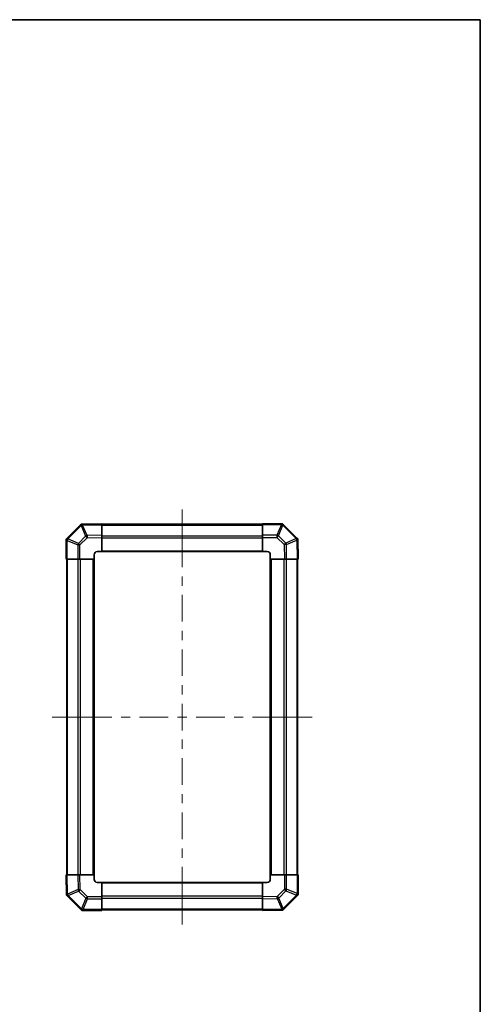
# Model space of a CAD drawing. Units: millimetres. Extents: x 0 to 7274, y -26 to 1264.
# Drawn here: x 3035 to 3334, y 487 to 1124 of the extents above; entities that cross this region are included whole.
import ezdxf

# ---------------------------------------------------------------- set-up
doc = ezdxf.new("R2010")
doc.units = ezdxf.units.MM
doc.header["$LTSCALE"] = 4.5
for name, color, linetype, lineweight in [('Border (ISO)', 7, 'Continuous', 35), ('Centerline (ISO)', 131, 'Continuous', 18), ('Visible (ISO)', 7, 'Continuous', 35), ('Visible Narrow (ISO)', 7, 'Continuous', 25)]:
    doc.layers.add(name, color=color, linetype=linetype, lineweight=lineweight)

# ---------------------------------------------------------------- blocks, each defined once
blk = doc.blocks.new('図面枠 tk図枠')
at = {"layer": 'Border (ISO)'}
for p, q in [((14.5, 289), (405.5, 289)), ((405.5, 289), (405.5, 8))]:
    blk.add_line(p, q, dxfattribs=at)

msp = doc.modelspace()

# ---------------------------------------------------------------- linework, layer by layer
at = {"layer": 'Centerline (ISO)'}
for p, q in [((3140.5609, 797.175), (3140.5609, 807.175)), ((3140.5609, 797.175), (3140.5609, 787.175)), ((3066.4467, 673.0607), (3056.4467, 673.0607)), ((3066.4467, 673.0607), (3076.4467, 673.0607)), ((3214.6751, 673.0607), (3204.6751, 673.0607)), ((3214.6751, 673.0607), (3224.6751, 673.0607)), ((3140.5609, 548.9465), (3140.5609, 558.9465)), ((3140.5609, 548.9465), (3140.5609, 538.9465))]:
    msp.add_line(p, q, dxfattribs=at)
at = {"layer": 'Centerline (ISO)', "linetype": 'Continuous'}
for p, q in [((3140.5609, 787.175), (3140.5609, 769.9995)), ((3140.5609, 763.9995), (3140.5609, 757.9995)), ((3140.5609, 751.9995), (3140.5609, 734.824)), ((3140.5609, 728.824), (3140.5609, 722.824)), ((3140.5609, 716.824), (3140.5609, 699.6485)), ((3140.5609, 693.6485), (3140.5609, 687.6485)), ((3140.5609, 681.6485), (3140.5609, 664.473)), ((3076.4467, 673.0607), (3095.0038, 673.0607)), ((3101.0038, 673.0607), (3107.0038, 673.0607)), ((3113.0038, 673.0607), (3131.5609, 673.0607)), ((3137.5609, 673.0607), (3143.5609, 673.0607)), ((3149.5609, 673.0607), (3168.118, 673.0607)), ((3174.118, 673.0607), (3180.118, 673.0607)), ((3186.118, 673.0607), (3204.6751, 673.0607)), ((3140.5609, 658.473), (3140.5609, 652.473)), ((3140.5609, 646.473), (3140.5609, 629.2975)), ((3140.5609, 623.2975), (3140.5609, 617.2975)), ((3140.5609, 611.2975), (3140.5609, 594.122)), ((3140.5609, 588.122), (3140.5609, 582.122)), ((3140.5609, 576.122), (3140.5609, 558.9465))]:
    msp.add_line(p, q, dxfattribs=at)
at = {"layer": 'Visible (ISO)'}
for p, q in [((3074.7752, 797.2751), (3066.1532, 788.6531)), ((3075.3299, 797.8298), (3074.7752, 797.2751)), ((3075.3299, 797.8298), (3075.4137, 797.8313)), ((3088.5609, 798.0607), (3075.4137, 797.8313)), ((3088.5609, 798.0607), (3088.5609, 797.4751)), ((3192.5609, 797.7607), (3088.5609, 797.7607)), ((3088.5609, 790.6452), (3088.5609, 797.4751)), ((3192.5609, 797.4872), (3192.5609, 798.0607)), ((3205.4618, 798.0607), (3192.5609, 798.0607)), ((3192.5609, 797.4872), (3192.5609, 790.6355)), ((3205.4618, 798.0607), (3205.5609, 798.0607)), ((3206.1532, 797.4684), (3205.5609, 798.0607)), ((3214.7752, 788.8464), (3206.1532, 797.4684)), ((3088.5609, 790.6452), (3088.5609, 789.2312)), ((3192.5609, 789.2439), (3192.5609, 790.6355)), ((3066.1532, 788.6531), (3065.5609, 788.0607)), ((3065.5609, 787.9616), (3065.5609, 788.0607)), ((3065.5609, 787.9616), (3065.5609, 775.0607)), ((3088.5609, 780.0607), (3088.5609, 789.2312)), ((3192.5609, 789.2439), (3192.5609, 780.0607)), ((3215.3299, 788.2917), (3214.7752, 788.8464)), ((3215.3299, 788.2917), (3215.3314, 788.2079)), ((3215.5609, 775.0607), (3215.3314, 788.2079)), ((3083.5609, 775.0607), (3083.5609, 778.0607)), ((3085.5609, 780.0607), (3088.5609, 780.0607)), ((3088.5609, 780.0607), (3192.5609, 780.0607)), ((3192.5609, 780.0607), (3195.5609, 780.0607)), ((3197.5609, 778.0607), (3197.5609, 775.0607)), ((3066.1344, 775.0607), (3065.5609, 775.0607)), ((3065.8609, 775.0607), (3065.8609, 571.0607)), ((3066.1344, 775.0607), (3072.9862, 775.0607)), ((3074.3778, 775.0607), (3072.9862, 775.0607)), ((3074.3778, 775.0607), (3083.5609, 775.0607)), ((3083.5609, 571.0607), (3083.5609, 775.0607)), ((3197.5609, 775.0607), (3197.5609, 571.0607)), ((3197.5609, 775.0607), (3206.7313, 775.0607)), ((3208.1453, 775.0607), (3206.7313, 775.0607)), ((3208.1453, 775.0607), (3214.9752, 775.0607)), ((3215.5609, 775.0607), (3214.9752, 775.0607)), ((3215.2609, 571.0607), (3215.2609, 775.0607)), ((3065.5609, 571.0607), (3066.1465, 571.0607)), ((3065.5609, 571.0607), (3065.7904, 557.9136)), ((3072.9764, 571.0607), (3066.1465, 571.0607)), ((3072.9764, 571.0607), (3074.3905, 571.0607)), ((3083.5609, 571.0607), (3074.3905, 571.0607)), ((3083.5609, 568.0607), (3083.5609, 571.0607)), ((3206.744, 571.0607), (3197.5609, 571.0607)), ((3197.5609, 571.0607), (3197.5609, 568.0607)), ((3206.744, 571.0607), (3208.1356, 571.0607)), ((3214.9874, 571.0607), (3208.1356, 571.0607)), ((3214.9874, 571.0607), (3215.5609, 571.0607)), ((3215.5609, 558.1598), (3215.5609, 571.0607)), ((3088.5609, 566.0607), (3085.5609, 566.0607)), ((3192.5609, 566.0607), (3088.5609, 566.0607)), ((3088.5609, 556.8776), (3088.5609, 566.0607)), ((3192.5609, 566.0607), (3192.5609, 556.8903)), ((3195.5609, 566.0607), (3192.5609, 566.0607)), ((3065.7918, 557.8298), (3065.7904, 557.9136)), ((3065.7918, 557.8298), (3066.3466, 557.2751)), ((3066.3466, 557.2751), (3074.9685, 548.6531)), ((3088.5609, 556.8776), (3088.5609, 555.486)), ((3088.5609, 548.6342), (3088.5609, 555.486)), ((3192.5609, 555.4763), (3192.5609, 556.8903)), ((3192.5609, 555.4763), (3192.5609, 548.6464)), ((3206.3466, 548.8464), (3214.9685, 557.4684)), ((3214.9685, 557.4684), (3215.5609, 558.0607)), ((3215.5609, 558.1598), (3215.5609, 558.0607)), ((3074.9685, 548.6531), (3075.5609, 548.0607)), ((3075.66, 548.0607), (3075.5609, 548.0607)), ((3075.66, 548.0607), (3088.5609, 548.0607)), ((3088.5609, 548.6342), (3088.5609, 548.0607)), ((3088.5609, 548.3607), (3192.5609, 548.3607)), ((3192.5609, 548.0607), (3192.5609, 548.6464)), ((3192.5609, 548.0607), (3205.708, 548.2902)), ((3205.7918, 548.2917), (3205.708, 548.2902)), ((3205.7918, 548.2917), (3206.3466, 548.8464))]:
    msp.add_line(p, q, dxfattribs=at)
for centre, start, end in [((3085.5609, 778.0607), 90, 180), ((3195.5609, 778.0607), 0, 90), ((3085.5609, 568.0607), 180, 270), ((3195.5609, 568.0607), 270, 0)]:
    msp.add_arc(centre, 2, start, end, dxfattribs=at)
for centre, major_axis, ratio, start_param, end_param in [((3076.1728, 795.8442), (-0.8367, 1.9711), 0.30078039, 5.40484067, 6.16225511), ((3204.7325, 796.0607), (-0.8211, -1.9824), 0.32238582, 3.27434388, 4.05101539), ((3067.5609, 787.2323), (1.9824, -0.8211), 0.32238582, 3.27434388, 4.05101539), ((3213.3443, 787.4489), (1.9711, 0.8367), 0.30078039, 5.40484067, 6.16225511), ((3067.7774, 558.6726), (-1.9711, -0.8367), 0.30078039, 5.40484067, 6.16225511), ((3213.5609, 558.8892), (-1.9824, 0.8211), 0.32238582, 3.27434388, 4.05101539), ((3076.3893, 550.0607), (0.8211, 1.9824), 0.32238582, 3.27434388, 4.05101539), ((3204.949, 550.2773), (0.8367, -1.9711), 0.30078039, 5.40484067, 6.16225511)]:
    msp.add_ellipse(centre, major_axis=major_axis, ratio=ratio, start_param=start_param, end_param=end_param, dxfattribs=at)
for points in [[(3076.0949, 797.2963), (3076.0992, 797.2907), (3076.1044, 797.2846), (3076.1134, 797.2766), (3076.1178, 797.2732), (3076.1228, 797.2706)], [(3214.7964, 787.5267), (3214.7908, 787.5224), (3214.7848, 787.5173), (3214.7767, 787.5083), (3214.7733, 787.5038), (3214.7708, 787.4988)], [(3066.3253, 558.5948), (3066.331, 558.599), (3066.337, 558.6042), (3066.3451, 558.6132), (3066.3484, 558.6177), (3066.351, 558.6227)], [(3205.0268, 548.8252), (3205.0226, 548.8308), (3205.0174, 548.8368), (3205.0084, 548.8449), (3205.004, 548.8483), (3204.9989, 548.8508)]]:
    msp.add_open_spline(points, degree=3, knots=[-0.00632850269, -0.00632850269, -0.00632850269, -0.00632850269, -0.00368495029, -0.00368495029, -0.00186790301, -0.00186790301, -0.00186790301, -0.00186790301], dxfattribs=at)
at = {"layer": 'Visible Narrow (ISO)'}
for p, q in [((3066.549, 788.2328), (3075.171, 796.8547)), ((3075.171, 796.8547), (3078.0557, 790.0588)), ((3076.147, 797.2584), (3088.5609, 797.4751)), ((3079.0248, 790.4787), (3076.147, 797.2584)), ((3088.5609, 797.175), (3192.5609, 797.175)), ((3192.5609, 797.4872), (3204.7325, 797.4872)), ((3204.739, 797.4807), (3201.9036, 790.6355)), ((3202.8975, 790.2274), (3205.7329, 797.0726)), ((3204.7325, 797.4872), (3204.739, 797.4807)), ((3205.7329, 797.0726), (3214.3549, 788.4506)), ((3078.0557, 790.0588), (3073.3943, 785.3974)), ((3088.5609, 790.6452), (3079.0248, 790.4787)), ((3088.5609, 790.3465), (3192.5609, 790.3465)), ((3201.9036, 790.6355), (3192.5609, 790.6355)), ((3201.9036, 790.6355), (3201.9036, 789.2439)), ((3207.559, 785.5659), (3202.8975, 790.2274)), ((3066.1344, 787.2323), (3066.141, 787.2389)), ((3066.1344, 775.0607), (3066.1344, 787.2323)), ((3066.141, 787.2389), (3072.9862, 784.4035)), ((3073.3943, 785.3974), (3066.549, 788.2328)), ((3072.9862, 784.4035), (3074.3778, 784.4035)), ((3072.9862, 784.4035), (3072.9862, 775.0607)), ((3074.3778, 784.4035), (3079.0392, 789.0649)), ((3074.3778, 775.0607), (3074.3778, 784.4035)), ((3079.0392, 789.0649), (3088.5609, 789.2312)), ((3088.5609, 788.9323), (3192.5609, 788.9323)), ((3192.5609, 789.2439), (3201.9036, 789.2439)), ((3201.9036, 789.2439), (3206.5651, 784.5824)), ((3206.5651, 784.5824), (3206.7313, 775.0607)), ((3214.3549, 788.4506), (3207.559, 785.5659)), ((3207.9789, 784.5969), (3214.7585, 787.4747)), ((3208.1453, 775.0607), (3207.9789, 784.5969)), ((3214.7585, 787.4747), (3214.9752, 775.0607)), ((3088.5609, 780.5607), (3192.5609, 780.5607)), ((3066.4467, 571.0607), (3066.4467, 775.0607)), ((3073.2751, 571.0607), (3073.2751, 775.0607)), ((3074.6893, 571.0607), (3074.6893, 775.0607)), ((3083.0609, 571.0607), (3083.0609, 775.0607)), ((3198.0609, 775.0607), (3198.0609, 571.0607)), ((3206.4325, 775.0607), (3206.4325, 571.0607)), ((3207.8467, 775.0607), (3207.8467, 571.0607)), ((3214.6751, 775.0607), (3214.6751, 571.0607)), ((3066.3632, 558.6468), (3066.1465, 571.0607)), ((3072.9764, 571.0607), (3073.1429, 561.5246)), ((3074.5567, 561.5391), (3074.3905, 571.0607)), ((3206.744, 571.0607), (3206.744, 561.718)), ((3208.1356, 561.718), (3208.1356, 571.0607)), ((3214.9874, 571.0607), (3214.9874, 558.8892)), ((3073.1429, 561.5246), (3066.3632, 558.6468)), ((3066.7669, 557.6709), (3073.5628, 560.5556)), ((3073.5628, 560.5556), (3078.2242, 555.8941)), ((3079.2181, 556.8776), (3074.5567, 561.5391)), ((3192.5609, 565.5607), (3088.5609, 565.5607)), ((3206.744, 561.718), (3202.0826, 557.0565)), ((3203.0661, 556.0627), (3207.7275, 560.7241)), ((3208.1356, 561.718), (3206.744, 561.718)), ((3207.7275, 560.7241), (3214.5727, 557.8887)), ((3214.9808, 558.8826), (3208.1356, 561.718)), ((3075.3889, 549.0489), (3066.7669, 557.6709)), ((3078.2242, 555.8941), (3075.3889, 549.0489)), ((3076.3827, 548.6408), (3079.2181, 555.486)), ((3088.5609, 556.8776), (3079.2181, 556.8776)), ((3079.2181, 555.486), (3079.2181, 556.8776)), ((3079.2181, 555.486), (3088.5609, 555.486)), ((3192.5609, 557.1892), (3088.5609, 557.1892)), ((3192.5609, 555.775), (3088.5609, 555.775)), ((3202.0826, 557.0565), (3192.5609, 556.8903)), ((3192.5609, 555.4763), (3202.097, 555.6428)), ((3202.097, 555.6428), (3204.9748, 548.8631)), ((3205.9508, 549.2667), (3203.0661, 556.0627)), ((3214.5727, 557.8887), (3205.9508, 549.2667)), ((3214.9874, 558.8892), (3214.9808, 558.8826)), ((3076.3893, 548.6342), (3076.3827, 548.6408)), ((3088.5609, 548.6342), (3076.3893, 548.6342)), ((3192.5609, 548.9465), (3088.5609, 548.9465)), ((3204.9748, 548.8631), (3192.5609, 548.6464))]:
    msp.add_line(p, q, dxfattribs=at)
for centre, major_axis, ratio, start_param, end_param in [((3076.1894, 795.8609), (-1.4142, 1.4142), 0.01234165, 0, 0.77922765), ((3076.1894, 795.8609), (-1.4142, 1.4142), 0.56367702, 5.28391047, 6.28318531), ((3076.1894, 795.8609), (1.841, 0.7815), 0.68263531, 1.32351076, 1.84892595), ((3076.1963, 795.8446), (-2.6017, 1.6896), 0.38702017, 4.97702175, 4.9860211), ((3204.739, 796.0542), (1.4142, 1.4142), 0.58406793, 0, 1.04217396), ((3204.739, 796.0542), (1.8478, -0.7654), 0.68496673, 1.30337019, 1.84725356), ((3204.739, 796.0542), (1.4142, 1.4142), 0.01234165, 0.00000001, 0.77922765), ((3079.0741, 789.0649), (-1.841, -0.7815), 0.68263531, 4.45610406, 4.9905186), ((3079.0741, 789.0649), (-1.4142, 1.4142), 0.01234165, 0.77922765, 1.5584553), ((3079.0741, 789.0649), (0.0349, -1.9997), 0.01744975, 3.92683852, 4.71208439), ((3201.9036, 789.209), (-1.8478, 0.7654), 0.68496673, 4.44496284, 4.98884622), ((3201.9036, 789.209), (-1.4142, -1.4142), 0.01234165, 3.9208203, 4.70004795), ((3067.5675, 787.2389), (-1.4142, 1.4142), 0.58406793, 0, 1.04217396), ((3067.5675, 787.2389), (0.7654, 1.8478), 0.68496673, 1.30337019, 1.84725356), ((3067.5675, 787.2389), (-1.4142, 1.4142), 0.01234165, 0, 0.77922765), ((3074.4127, 784.4035), (-0.7654, -1.8478), 0.68496673, 4.44496284, 4.98884622), ((3074.4127, 784.4035), (1.4142, -1.4142), 0.01234165, 3.9208203, 4.70004795), ((3206.5651, 784.5475), (1.4142, 1.4142), 0.01234165, 0.77922765, 1.5584553), ((3206.5651, 784.5475), (-1.9997, -0.0349), 0.01744975, 3.92683852, 4.71208439), ((3206.5651, 784.5475), (-0.7815, 1.841), 0.68263531, 4.45610406, 4.9905186), ((3213.361, 787.4322), (1.4142, 1.4142), 0.01234165, 0.00000001, 0.77922765), ((3213.361, 787.4322), (0.7815, -1.841), 0.68263531, 1.32351076, 1.84892595), ((3213.3448, 787.4253), (1.6896, 2.6017), 0.38702017, 4.97702175, 4.9860211), ((3213.361, 787.4322), (1.4142, 1.4142), 0.56367702, 5.28391047, 6.28318531), ((3074.5567, 561.574), (1.9997, 0.0349), 0.01744975, 3.92683852, 4.71208439), ((3074.5567, 561.574), (0.7815, -1.841), 0.68263531, 4.45610406, 4.9905186), ((3074.5567, 561.574), (-1.4142, -1.4142), 0.01234165, 0.77922765, 1.5584553), ((3206.7091, 561.718), (-1.4142, 1.4142), 0.01234165, 3.9208203, 4.70004795), ((3206.7091, 561.718), (0.7654, 1.8478), 0.68496673, 4.44496284, 4.98884622), ((3067.7608, 558.6893), (-1.4142, -1.4142), 0.56367702, 5.28391047, 6.28318531), ((3067.7608, 558.6893), (-1.4142, -1.4142), 0.01234165, 0, 0.77922765), ((3067.777, 558.6962), (-1.6896, -2.6017), 0.38702017, 4.97702175, 4.9860211), ((3067.7608, 558.6893), (-0.7815, 1.841), 0.68263531, 1.32351076, 1.84892595), ((3079.2181, 556.9125), (1.4142, 1.4142), 0.01234165, 3.9208203, 4.70004795), ((3079.2181, 556.9125), (1.8478, -0.7654), 0.68496673, 4.44496284, 4.98884622), ((3202.0477, 557.0565), (1.4142, -1.4142), 0.01234165, 0.77922765, 1.5584553), ((3202.0477, 557.0565), (-0.0349, 1.9997), 0.01744975, 3.92683852, 4.71208439), ((3202.0477, 557.0565), (1.841, 0.7815), 0.68263531, 4.45610406, 4.9905186), ((3213.5543, 558.8826), (-0.7654, -1.8478), 0.68496673, 1.30337019, 1.84725356), ((3213.5543, 558.8826), (1.4142, -1.4142), 0.01234165, 0.00000001, 0.77922765), ((3213.5543, 558.8826), (1.4142, -1.4142), 0.58406793, 0, 1.04217396), ((3076.3827, 550.0673), (-1.4142, -1.4142), 0.01234165, 0, 0.77922765), ((3076.3827, 550.0673), (-1.4142, -1.4142), 0.58406793, 0, 1.04217396), ((3076.3827, 550.0673), (-1.8478, 0.7654), 0.68496673, 1.30337019, 1.84725356), ((3204.9255, 550.2769), (2.6017, -1.6896), 0.38702017, 4.97702175, 4.9860211), ((3204.9323, 550.2606), (-1.841, -0.7815), 0.68263531, 1.32351076, 1.84892595), ((3204.9323, 550.2606), (1.4142, -1.4142), 0.56367702, 5.28391047, 6.28318531), ((3204.9323, 550.2606), (1.4142, -1.4142), 0.01234165, 0.00000001, 0.77922765)]:
    msp.add_ellipse(centre, major_axis=major_axis, ratio=ratio, start_param=start_param, end_param=end_param, dxfattribs=at)

# ---------------------------------------------------------------- block references
at = {"xscale": 4, "yscale": 4, "zscale": 4}
msp.add_blockref('図面枠 tk図枠', (1711.5, -32), dxfattribs=at)

doc.saveas('drawing.dxf')
